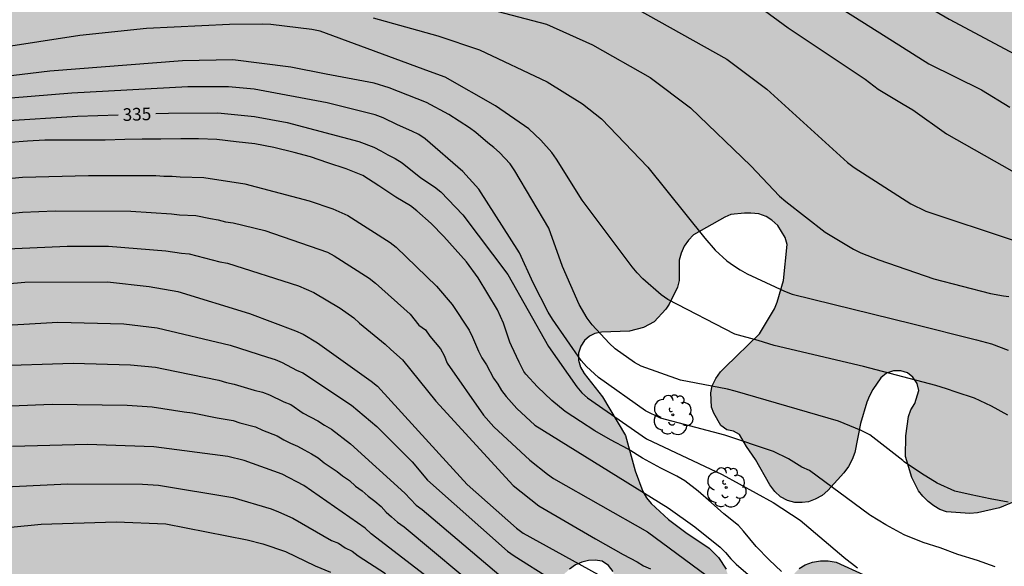
# Model space of a CAD drawing. Units: metres. Extents: x 576094 to 576444, y 4788791 to 4789041.
# Drawn here: x 576345 to 576404, y 4788864 to 4788897 of the extents above; entities that cross this region are included whole.
import ezdxf

# ---------------------------------------------------------------- set-up
doc = ezdxf.new("R2010")
doc.units = ezdxf.units.M
for name, color, linetype in [('020104', 34, 'Continuous'), ('020307', 24, 'Continuous'), ('100106', 63, 'Continuous'), ('100202', 3, 'Continuous'), ('990504', 63, 'Continuous')]:
    doc.layers.add(name, color=color, linetype=linetype)
doc.layers.add('020105', color=24, linetype='Continuous', lineweight=30)
doc.styles.add('ARIALI', font='ARIALI.TTF', dxfattribs={"height": 1})

# ---------------------------------------------------------------- blocks, each defined once
blk = doc.blocks.new('ARBOL')
blk.add_circle((0, 0), 0.0587)
for centre, radius, start, end in [((0.097, 0.97), 0.21, 23.15651, 160.46651), ((-0.564, 0.381), 0.532, 92.28, 254.58), ((-0.28, 0.855), 0.3, 359.28777, 173.60777), ((0.438, 0.881), 0.24, 301.57804, 139.32804), ((0.656, 0.288), 0.443, 319.85562, 114.76562), ((-0.091, 0.321), 0.12, 119.14, 310.56), ((0.819, -0.249), 0.383, 235.52754, 62.02753), ((-0.556, -0.339), 0.555, 142.64, 266.54), ((-0.039, -0.384), 0.21, 189.64, 323.88), ((-0.301, -0.676), 0.45, 213.78, 295.32), ((0.299, -0.624), 0.532, 224.67, 0.24)]:
    blk.add_arc(centre, radius, start, end)

msp = doc.modelspace()

# ---------------------------------------------------------------- hatches: boundary and pattern name
at = {"layer": '990504'}
msp.add_hatch(color=256, dxfattribs=at).paths.add_polyline_path([(576260.983, 4788815.681), (576261.522, 4788817.109), (576261.63, 4788817.489), (576261.708, 4788817.939), (576261.712, 4788818.393), (576261.622, 4788818.855), (576261.344, 4788819.193), (576260.7, 4788819.681), (576259.942, 4788820.051), (576259.498, 4788820.129), (576259.072, 4788820.081), (576257.892, 4788819.491), (576256.394, 4788818.409), (576255.59, 4788818.389), (576254.668, 4788818.513), (576254.174, 4788818.491), (576253.778, 4788818.365), (576252.99, 4788817.883), (576252.158, 4788816.907), (576251.706, 4788816.219), (576251.418, 4788815.915), (576251.046, 4788815.753), (576249.446, 4788815.229), (576248.994, 4788815.171), (576246.42, 4788815.165), (576244.992, 4788815.101), (576243.576, 4788814.845), (576243.1, 4788814.793), (576242.69, 4788814.797), (576242.27, 4788814.857), (576241.818, 4788814.999), (576241.488, 4788815.195), (576241.278, 4788815.557), (576241.624, 4788816.243), (576243.144, 4788817.791), (576245.088, 4788820.015), (576245.486, 4788821.195), (576245.636, 4788822.083), (576245.77, 4788823.421), (576245.792, 4788825.049), (576246.05, 4788826.353), (576246.62, 4788830.185), (576246.582, 4788831.147), (576246.482, 4788831.593), (576246.278, 4788832.027), (576245.996, 4788832.397), (576244.908, 4788833.087), (576244.45, 4788833.289), (576244.028, 4788833.361), (576243.574, 4788833.381), (576243.134, 4788833.345), (576242.688, 4788833.197), (576242.268, 4788832.965), (576241.892, 4788832.685), (576241.036, 4788831.743), (576240.854, 4788831.399), (576240.784, 4788831.015), (576240.67, 4788829.649), (576240.654, 4788827.517), (576240.548, 4788826.601), (576240.226, 4788824.461), (576240.048, 4788824.075), (576239.782, 4788823.727), (576238.802, 4788823.023), (576238.052, 4788822.667), (576235.766, 4788821.377), (576234.284, 4788820.459), (576233.446, 4788820.393), (576232.134, 4788820.431), (576231.7, 4788820.599), (576231.34, 4788820.861), (576231.124, 4788821.249), (576231.132, 4788821.679), (576231.202, 4788822.073), (576231.424, 4788822.781), (576231.582, 4788823.593), (576231.879, 4788824.763), (576232.263, 4788828.265), (576232.315, 4788829.095), (576232.689, 4788830.361), (576233.201, 4788831.671), (576234.195, 4788833.367), (576234.549, 4788833.741), (576235.585, 4788834.473), (576236.629, 4788835.329), (576237.465, 4788835.927), (576238.509, 4788836.569), (576238.875, 4788836.737), (576239.339, 4788836.907), (576240.287, 4788837.053), (576243.974, 4788837.249), (576244.924, 4788837.447), (576245.874, 4788837.792), (576246.288, 4788837.984), (576246.646, 4788838.298), (576246.904, 4788838.658), (576247.204, 4788839.54), (576247.28, 4788840.002), (576247.302, 4788840.83), (576247.148, 4788841.286), (576246.932, 4788841.63), (576246.33, 4788842.302), (576245.97, 4788842.6), (576245.503, 4788842.822), (576244.239, 4788843.156), (576243.319, 4788843.28), (576241.499, 4788843.296), (576241.027, 4788843.336), (576240.563, 4788843.456), (576240.175, 4788843.64), (576239.823, 4788843.874), (576239.491, 4788844.23), (576239.409, 4788844.62), (576239.497, 4788845.014), (576239.817, 4788845.382), (576240.143, 4788845.634), (576240.547, 4788845.88), (576240.969, 4788846.046), (576241.867, 4788846.136), (576242.361, 4788846.12), (576242.877, 4788846.022), (576245.029, 4788845.07), (576246.417, 4788844.618), (576247.246, 4788844.518), (576248.13, 4788844.666), (576249.022, 4788845.026), (576249.414, 4788845.248), (576249.72, 4788845.532), (576249.862, 4788845.974), (576249.862, 4788846.416), (576249.974, 4788846.822), (576250.264, 4788847.14), (576250.648, 4788847.364), (576251.064, 4788847.492), (576251.49, 4788847.548), (576251.88, 4788847.518), (576252.254, 4788847.346), (576253.072, 4788846.8), (576253.986, 4788845.692), (576254.742, 4788845.106), (576255.146, 4788844.884), (576256.052, 4788844.63), (576256.458, 4788844.568), (576256.86, 4788844.56), (576257.292, 4788844.68), (576257.766, 4788844.884), (576258.582, 4788845.484), (576259.516, 4788846.444), (576259.848, 4788846.75), (576260.208, 4788846.992), (576260.64, 4788847.178), (576261.096, 4788847.3), (576261.516, 4788847.342), (576261.968, 4788847.288), (576262.38, 4788847.06), (576264.834, 4788844.762), (576265.606, 4788844.266), (576266.078, 4788844.088), (576268.46, 4788844.258), (576270.228, 4788844.266), (576270.714, 4788844.146), (576271.948, 4788843.558), (576274.272, 4788842.176), (576274.888, 4788841.654), (576275.196, 4788841.254), (576275.418, 4788840.824), (576275.668, 4788839.982), (576275.7, 4788839.58), (576275.664, 4788839.084), (576275.53, 4788838.686), (576275.312, 4788838.302), (576275.014, 4788837.972), (576274.64, 4788837.684), (576274.218, 4788837.436), (576273.716, 4788837.294), (576273.202, 4788837.272), (576272.726, 4788837.38), (576270.996, 4788838.264), (576269.834, 4788838.948), (576268.238, 4788840.164), (576267.896, 4788840.378), (576266.758, 4788840.822), (576266.26, 4788840.954), (576265.794, 4788841.012), (576265.3, 4788841.014), (576264.832, 4788840.95), (576263.54, 4788840.512), (576262.23, 4788839.916), (576261.37, 4788839.586), (576259.934, 4788839.234), (576258.218, 4788838.746), (576257.27, 4788838.334), (576256.838, 4788838.098), (576255.878, 4788837.254), (576255.614, 4788836.944), (576254.65, 4788836.054), (576253.558, 4788834.75), (576253.048, 4788833.624), (576252.91, 4788833.238), (576252.702, 4788832.247), (576251.986, 4788829.555), (576251.896, 4788828.679), (576251.896, 4788828.207), (576252.238, 4788826.845), (576252.852, 4788825.635), (576253.598, 4788824.561), (576254.214, 4788823.927), (576255.014, 4788823.543), (576256.248, 4788823.085), (576256.638, 4788822.959), (576257.064, 4788822.915), (576258.086, 4788823.549), (576258.382, 4788823.851), (576259.426, 4788824.707), (576259.974, 4788825.395), (576261.392, 4788826.992), (576261.692, 4788827.31), (576262.016, 4788827.556), (576262.378, 4788827.774), (576263.072, 4788828.312), (576264.53, 4788829.25), (576264.94, 4788829.444), (576265.35, 4788829.54), (576266.272, 4788829.588), (576270.188, 4788828.94), (576270.653, 4788828.83), (576272.269, 4788828.122), (576273.755, 4788827.156), (576274.111, 4788826.854), (576274.401, 4788826.548), (576274.679, 4788826.17), (576275.699, 4788824.64), (576275.991, 4788824.316), (576276.249, 4788823.934), (576277.561, 4788822.682), (576279.985, 4788820.852), (576280.255, 4788820.534), (576280.587, 4788820.266), (576281.873, 4788819.756), (576282.341, 4788819.612), (576282.793, 4788819.56), (576283.277, 4788819.586), (576283.731, 4788819.67), (576284.551, 4788819.938), (576284.921, 4788820.132), (576285.207, 4788820.416), (576285.673, 4788821.112), (576286.083, 4788821.816), (576286.711, 4788822.716), (576286.953, 4788822.998), (576287.255, 4788823.268), (576287.587, 4788823.498), (576288.013, 4788823.566), (576288.379, 4788823.37), (576288.573, 4788822.956), (576288.589, 4788822.538), (576288.669, 4788822.11), (576288.895, 4788821.718), (576289.145, 4788821.404), (576289.471, 4788821.164), (576289.955, 4788821.06), (576290.373, 4788821.23), (576290.969, 4788821.88), (576291.227, 4788822.252), (576291.757, 4788823.526), (576291.847, 4788824.39), (576291.847, 4788824.812), (576292.699, 4788826.28), (576293.221, 4788826.874), (576293.547, 4788827.136), (576295.215, 4788827.54), (576297.289, 4788827.56), (576297.771, 4788827.504), (576299.483, 4788826.802), (576301.393, 4788825.376), (576301.787, 4788825.148), (576302.215, 4788824.992), (576302.703, 4788824.954), (576303.216, 4788825.02), (576303.636, 4788825.126), (576304.08, 4788825.35), (576304.46, 4788825.68), (576304.678, 4788826.042), (576305.058, 4788827.346), (576305.28, 4788827.726), (576305.6, 4788828.011), (576305.982, 4788828.229), (576306.452, 4788828.349), (576306.896, 4788828.267), (576307.248, 4788827.997), (576307.496, 4788827.633), (576307.652, 4788827.259), (576307.74, 4788826.785), (576307.742, 4788825.476), (576307.892, 4788824.568), (576308.034, 4788824.152), (576308.76, 4788823.146), (576308.94, 4788822.762), (576309.064, 4788822.348), (576309.274, 4788821.916), (576309.538, 4788821.6), (576309.882, 4788821.29), (576310.27, 4788821.102), (576310.738, 4788821.002), (576311.216, 4788820.998), (576311.692, 4788821.092), (576312.5, 4788821.442), (576313.482, 4788822.241), (576314.856, 4788823.233), (576315.624, 4788823.633), (576317.306, 4788823.993), (576318.202, 4788824.053), (576318.626, 4788824.179), (576319.814, 4788824.833), (576320.85, 4788825.625), (576321.882, 4788826.641), (576323.502, 4788828.629), (576324.572, 4788829.487), (576326.496, 4788830.619), (576326.818, 4788830.871), (576327.37, 4788831.519), (576327.478, 4788832.323), (576327.378, 4788832.747), (576327.426, 4788833.169), (576327.61, 4788833.575), (576328.5, 4788834.553), (576328.874, 4788834.859), (576330.34, 4788835.547), (576332.304, 4788836.723), (576333.086, 4788837.271), (576333.41, 4788837.589), (576334.56, 4788839.005), (576334.796, 4788839.437), (576335.052, 4788840.373), (576335.084, 4788841.992), (576335.188, 4788842.38), (576335.372, 4788842.758), (576335.922, 4788843.44), (576336.218, 4788843.714), (576336.576, 4788843.932), (576336.99, 4788843.962), (576337.438, 4788843.76), (576337.772, 4788843.5), (576338.37, 4788842.85), (576339.732, 4788840.586), (576339.916, 4788840.196), (576339.998, 4788839.784), (576339.908, 4788839.376), (576339.308, 4788838.802), (576338.944, 4788838.562), (576338.622, 4788838.266), (576338.388, 4788837.897), (576338.32, 4788837.477), (576338.424, 4788837.027), (576338.714, 4788836.701), (576339.934, 4788836.039), (576341.292, 4788835.573), (576341.716, 4788835.341), (576342.018, 4788835.021), (576342.246, 4788834.623), (576342.296, 4788834.213), (576342.228, 4788833.817), (576341.792, 4788833.023), (576341.528, 4788832.679), (576340.894, 4788831.507), (576340.74, 4788831.091), (576340.676, 4788830.627), (576340.696, 4788830.215), (576340.818, 4788829.807), (576341.623, 4788828.117), (576341.765, 4788827.693), (576341.813, 4788827.249), (576341.763, 4788826.783), (576341.265, 4788826.035), (576340.945, 4788825.699), (576339.365, 4788824.671), (576338.759, 4788824.087), (576338.499, 4788823.723), (576338.099, 4788822.635), (576337.703, 4788821.851), (576337.505, 4788821.547), (576337.275, 4788821.301), (576336.967, 4788821.037), (576336.653, 4788820.851), (576336.341, 4788820.739), (576334.915, 4788820.479), (576334.518, 4788820.327), (576334.134, 4788820.105), (576333.808, 4788819.853), (576333.592, 4788819.555), (576333.526, 4788819.227), (576333.555, 4788818.871), (576333.631, 4788818.579), (576333.643, 4788818.279), (576333.463, 4788817.651), (576333.302, 4788817.381), (576346.231, 4788816.68), (576345.891, 4788816.897), (576345.403, 4788817.499), (576345.221, 4788817.845), (576345.149, 4788818.259), (576345.153, 4788818.645), (576345.369, 4788819.453), (576345.771, 4788820.213), (576346.037, 4788820.553), (576347.047, 4788821.317), (576347.819, 4788821.447), (576348.247, 4788821.423), (576349.985, 4788821.099), (576352.661, 4788820.743), (576353.655, 4788820.653), (576356.357, 4788820.685), (576357.811, 4788820.829), (576359.135, 4788821.165), (576360.015, 4788821.606), (576360.441, 4788821.866), (576361.157, 4788822.466), (576361.467, 4788822.812), (576361.713, 4788823.164), (576361.863, 4788823.548), (576361.925, 4788824.008), (576361.899, 4788824.408), (576361.747, 4788824.796), (576361.501, 4788825.188), (576361.201, 4788825.506), (576360.823, 4788825.788), (576360.411, 4788826.028), (576358.269, 4788826.772), (576357.149, 4788827.462), (576356.815, 4788827.734), (576356.659, 4788828.142), (576356.655, 4788828.542), (576356.779, 4788828.982), (576357.003, 4788829.32), (576357.331, 4788829.548), (576358.087, 4788829.864), (576359.147, 4788830.69), (576360.159, 4788832.1), (576360.319, 4788832.5), (576360.395, 4788832.912), (576360.399, 4788833.352), (576359.861, 4788834.488), (576359.369, 4788835.202), (576357.953, 4788836.752), (576357.819, 4788837.164), (576357.859, 4788837.604), (576358.161, 4788838.384), (576358.587, 4788839.098), (576358.963, 4788839.26), (576359.303, 4788839.476), (576359.705, 4788839.638), (576360.901, 4788839.81), (576363.773, 4788840.31), (576364.569, 4788840.57), (576365.149, 4788840.894), (576365.551, 4788841.066), (576366.315, 4788841.552), (576367.371, 4788842.326), (576368.359, 4788843.248), (576368.637, 4788843.534), (576368.893, 4788843.878), (576369.357, 4788845.096), (576369.451, 4788845.51), (576369.479, 4788845.93), (576369.355, 4788846.354), (576369.295, 4788846.79), (576369.097, 4788847.17), (576368.847, 4788847.522), (576368.531, 4788847.842), (576367.157, 4788848.92), (576366.815, 4788849.268), (576366.663, 4788849.7), (576367.401, 4788850.768), (576367.667, 4788851.093), (576367.887, 4788851.445), (576367.997, 4788851.831), (576367.969, 4788852.265), (576367.813, 4788852.657), (576366.807, 4788853.979), (576366.567, 4788854.409), (576366.543, 4788854.839), (576366.603, 4788855.249), (576366.787, 4788855.669), (576367.041, 4788856.041), (576367.977, 4788856.999), (576368.617, 4788857.511), (576368.977, 4788857.723), (576369.349, 4788857.881), (576369.775, 4788857.971), (576370.229, 4788857.991), (576370.703, 4788857.941), (576372.837, 4788857.081), (576373.253, 4788856.953), (576373.685, 4788856.875), (576374.463, 4788856.859), (576374.891, 4788857.039), (576375.495, 4788857.563), (576375.711, 4788857.887), (576375.781, 4788858.285), (576375.761, 4788858.673), (576375.277, 4788859.841), (576375.221, 4788860.279), (576375.425, 4788860.965), (576375.751, 4788861.591), (576376.449, 4788862.565), (576377.261, 4788863.393), (576377.931, 4788863.979), (576378.291, 4788864.237), (576378.677, 4788864.405), (576379.069, 4788864.505), (576379.455, 4788864.527), (576379.883, 4788864.471), (576380.243, 4788864.215), (576380.531, 4788863.855), (576380.623, 4788863.431), (576380.587, 4788862.989), (576380.445, 4788862.575), (576378.833, 4788860.565), (576378.603, 4788860.165), (576378.003, 4788858.345), (576377.921, 4788856.371), (576377.703, 4788855.593), (576377.519, 4788855.233), (576376.797, 4788854.315), (576376.519, 4788854.045), (576375.165, 4788852.943), (576374.881, 4788852.653), (576374.627, 4788852.333), (576373.791, 4788851.055), (576373.629, 4788850.681), (576373.609, 4788850.299), (576373.693, 4788849.949), (576373.967, 4788849.647), (576374.635, 4788849.115), (576375.045, 4788848.963), (576376.765, 4788848.939), (576377.851, 4788848.967), (576378.553, 4788849.043), (576378.913, 4788849.149), (576380.469, 4788850.033), (576381.775, 4788851.025), (576382.815, 4788851.627), (576383.649, 4788852.515), (576384.607, 4788853.151), (576385.855, 4788854.293), (576386.905, 4788854.971), (576387.605, 4788855.981), (576387.819, 4788856.369), (576388.115, 4788857.131), (576388.305, 4788857.959), (576388.259, 4788858.839), (576388.083, 4788859.611), (576387.949, 4788860.001), (576387.771, 4788860.383), (576387.047, 4788861.327), (576386.955, 4788861.723), (576387.145, 4788862.471), (576387.309, 4788862.813), (576387.391, 4788863.241), (576387.355, 4788863.615), (576387.239, 4788863.983), (576386.795, 4788864.673), (576386.237, 4788865.245), (576384.839, 4788866.161), (576383.809, 4788866.933), (576382.789, 4788867.887), (576382.517, 4788868.213), (576382.301, 4788868.597), (576381.845, 4788869.829), (576381.263, 4788871.925), (576379.905, 4788874.225), (576378.803, 4788875.593), (576378.589, 4788875.969), (576378.475, 4788876.393), (576378.473, 4788876.801), (576378.613, 4788877.233), (576378.827, 4788877.559), (576379.119, 4788877.822), (576379.443, 4788877.982), (576379.831, 4788878.048), (576381.505, 4788878.124), (576382.333, 4788878.326), (576382.965, 4788878.678), (576383.663, 4788879.422), (576383.857, 4788879.722), (576384.343, 4788880.72), (576384.445, 4788881.118), (576384.457, 4788882.322), (576384.563, 4788882.742), (576384.749, 4788883.158), (576385.005, 4788883.518), (576385.293, 4788883.834), (576387.161, 4788884.876), (576387.521, 4788885.036), (576388.323, 4788885.118), (576388.717, 4788885.118), (576389.191, 4788885.076), (576389.623, 4788884.926), (576389.957, 4788884.698), (576390.307, 4788884.384), (576390.755, 4788883.67), (576390.867, 4788883.264), (576390.655, 4788881.122), (576390.273, 4788879.828), (576390.117, 4788879.446), (576389.215, 4788877.954), (576387.179, 4788875.988), (576386.903, 4788875.692), (576386.621, 4788875.298), (576386.417, 4788874.874), (576386.341, 4788874.464), (576386.379, 4788873.61), (576386.503, 4788873.252), (576386.927, 4788872.52), (576387.279, 4788872.258), (576387.675, 4788872.188), (576388.029, 4788871.978), (576388.447, 4788871.276), (576388.995, 4788870.496), (576389.833, 4788868.985), (576390.127, 4788868.589), (576390.479, 4788868.281), (576390.877, 4788868.057), (576391.329, 4788867.951), (576391.751, 4788867.941), (576392.141, 4788867.994), (576392.539, 4788868.134), (576392.937, 4788868.368), (576393.291, 4788868.662), (576394.229, 4788869.704), (576394.509, 4788870.09), (576394.723, 4788870.496), (576394.883, 4788870.912), (576395.231, 4788872.63), (576395.603, 4788873.894), (576395.749, 4788874.272), (576395.955, 4788874.652), (576396.433, 4788875.344), (576396.759, 4788875.63), (576397.181, 4788875.756), (576397.611, 4788875.76), (576398.009, 4788875.638), (576398.325, 4788875.388), (576398.583, 4788875.014), (576398.697, 4788874.598), (576398.449, 4788873.824), (576398.209, 4788873.448), (576398.069, 4788873.052), (576397.907, 4788871.9), (576397.889, 4788870.68), (576398.269, 4788869.432), (576398.663, 4788868.644), (576398.925, 4788868.324), (576399.249, 4788868.012), (576399.579, 4788867.748), (576399.941, 4788867.538), (576400.341, 4788867.4), (576401.711, 4788867.3), (576402.169, 4788867.324), (576403.485, 4788867.636), (576404.337, 4788867.976), (576404.743, 4788868.222), (576405.869, 4788869.056), (576407.329, 4788870.058), (576407.728, 4788870.24), (576408.144, 4788870.324), (576408.548, 4788870.282), (576409.61, 4788869.654), (576409.994, 4788869.35), (576410.264, 4788868.99), (576410.332, 4788868.506), (576410.024, 4788867.662), (576409.282, 4788866.076), (576408.888, 4788865.322), (576407.596, 4788863.304), (576406.382, 4788861.832), (576406.046, 4788861.488), (576405.686, 4788861.2), (576405.33, 4788860.984), (576404.908, 4788860.854), (576403.514, 4788860.702), (576402.248, 4788860.726), (576399.709, 4788861.031), (576399.231, 4788861.125), (576398.869, 4788861.285), (576398.093, 4788861.743), (576395.859, 4788863.377), (576395.425, 4788863.647), (576393.777, 4788864.411), (576393.299, 4788864.493), (576392.839, 4788864.493), (576392.373, 4788864.409), (576391.943, 4788864.255), (576391.587, 4788864.035), (576390.725, 4788863.111), (576390.241, 4788862.415), (576390.061, 4788862.059), (576389.951, 4788860.811), (576390.025, 4788859.999), (576390.387, 4788857.797), (576390.505, 4788856.439), (576390.491, 4788855.957), (576390.099, 4788854.703), (576389.059, 4788851.729), (576388.857, 4788851.291), (576387.587, 4788849.105), (576387.083, 4788847.743), (576386.565, 4788846.859), (576386.385, 4788846.193), (576386.013, 4788845.449), (576385.519, 4788844.827), (576384.949, 4788844.197), (576384.541, 4788844.067), (576383.647, 4788844.057), (576383.215, 4788844.225), (576382.221, 4788844.893), (576380.587, 4788845.693), (576380.137, 4788845.785), (576379.259, 4788845.665), (576377.969, 4788845.117), (576377.213, 4788844.633), (576376.027, 4788843.336), (576375.767, 4788842.934), (576375.441, 4788841.634), (576375.371, 4788841.174), (576375.331, 4788840.7), (576375.349, 4788839.806), (576375.739, 4788839), (576376.017, 4788838.612), (576376.347, 4788838.238), (576377.385, 4788837.454), (576378.133, 4788837.048), (576378.961, 4788836.752), (576380.259, 4788836.446), (576380.719, 4788836.296), (576381.441, 4788835.91), (576381.832, 4788835.616), (576382.148, 4788835.266), (576382.32, 4788834.858), (576382.326, 4788834.414), (576382.142, 4788833.976), (576381.906, 4788833.558), (576381.022, 4788832.624), (576380.362, 4788832.05), (576379.052, 4788831.534), (576377.779, 4788831.23), (576376.915, 4788831.18), (576376.043, 4788831.058), (576375.187, 4788830.81), (576374.411, 4788830.426), (576374.063, 4788830.21), (576372.911, 4788829.04), (576372.203, 4788827.96), (576371.717, 4788826.72), (576371.403, 4788825.518), (576371.339, 4788825.07), (576371.327, 4788822.978), (576371.672, 4788822.19), (576372.166, 4788821.45), (576372.748, 4788820.808), (576373.094, 4788820.548), (576373.898, 4788819.57), (576374.578, 4788819.122), (576374.99, 4788818.938), (576376.974, 4788817.726), (576378.708, 4788816.382), (576379.292, 4788815.724), (576379.924, 4788815.116), (576380.284, 4788814.85), (576380.662, 4788814.646), (576381.084, 4788814.588), (576381.538, 4788814.632), (576381.972, 4788814.79), (576382.37, 4788815.018), (576383.624, 4788816.354), (576384.052, 4788816.55), (576384.476, 4788816.408), (576385.192, 4788815.428), (576385.838, 4788814.87), (576386.266, 4788814.642), (576386.702, 4788814.56), (576387.152, 4788814.638), (576387.576, 4788814.844), (576388.29, 4788815.398), (576389.33, 4788816.126), (576389.722, 4788816.146), (576390.064, 4788815.928), (576390.276, 4788815.59), (576391.266, 4788814.576), (576392.064, 4788813.976), (576392.396, 4788813.764), (576392.804, 4788813.596), (576393.214, 4788813.514), (576393.618, 4788813.508), (576394.936, 4788814.018), (576395.332, 4788814.21), (576395.656, 4788814.464), (576396.628, 4788815.416), (576397.422, 4788815.828), (576397.826, 4788815.96), (576398.748, 4788816), (576400.05, 4788815.878), (576400.516, 4788815.92), (576400.932, 4788816.034), (576401.762, 4788816.394), (576402.146, 4788816.598), (576402.434, 4788816.898), (576402.524, 4788817.724), (576402.524, 4788819.844), (576402.388, 4788820.228), (576401.7, 4788821.388), (576400.74, 4788822.812), (576400.476, 4788823.276), (576400.428, 4788823.716), (576400.476, 4788824.564), (576400.724, 4788824.988), (576401.02, 4788825.364), (576401.388, 4788825.683), (576401.828, 4788825.859), (576403.508, 4788826.267), (576403.932, 4788826.499), (576404.244, 4788826.851), (576404.324, 4788827.339), (576404.268, 4788827.795), (576403.836, 4788828.475), (576403.78, 4788828.899), (576404.004, 4788829.227), (576404.396, 4788829.467), (576404.78, 4788829.635), (576406.116, 4788829.747), (576406.572, 4788829.747), (576407.74, 4788829.083), (576409.236, 4788828.019), (576409.612, 4788827.875), (576410.867, 4788827.851), (576412.627, 4788827.979), (576413.107, 4788827.979), (576413.603, 4788827.923), (576414.027, 4788827.787), (576414.723, 4788827.235), (576415.683, 4788826.251), (576416.507, 4788825.283), (576416.883, 4788824.971), (576417.323, 4788824.699), (576417.779, 4788824.491), (576418.259, 4788824.403), (576418.739, 4788824.419), (576419.171, 4788824.603), (576420.131, 4788825.403), (576422.731, 4788827.851), (576423.171, 4788827.971), (576423.579, 4788827.883), (576423.867, 4788827.595), (576424.099, 4788827.227), (576424.219, 4788826.843), (576424.227, 4788826.427), (576424.123, 4788825.459), (576424.035, 4788825.067), (576424.003, 4788823.379), (576423.891, 4788822.939), (576423.731, 4788822.523), (576422.987, 4788821.147), (576422.371, 4788819.507), (576422.139, 4788819.059), (576422.011, 4788818.675), (576422.043, 4788818.275), (576422.243, 4788817.883), (576423.267, 4788817.059), (576424.547, 4788816.355), (576425.435, 4788815.779), (576428.219, 4788813.675), (576429.459, 4788813.099), (576429.907, 4788812.955), (576430.363, 4788812.851), (576431.811, 4788812.771), (576432.299, 4788812.779), (576432.819, 4788812.851), (576433.899, 4788813.179), (576435.506, 4788813.907), (576436.322, 4788814.027), (576437.514, 4788814.083), (576438.682, 4788814.075), (576439.098, 4788814.027), (576439.93, 4788813.771), (576440.818, 4788813.307), (576441.178, 4788813.011), (576441.762, 4788812.331), (576442.042, 4788811.899), (576442.49, 4788811.051), (576442.762, 4788810.691), (576443.098, 4788810.379), (576443.41, 4788810.187), (576443.762, 4788810.035), (576444.206, 4788809.938), (576444.21, 4788981.472), (576443.667, 4788981.192), (576442.579, 4788980.448), (576442.083, 4788980.016), (576441.251, 4788979.088), (576440.411, 4788978.288), (576437.875, 4788976.032), (576436.323, 4788974.321), (576435.515, 4788973.577), (576430.147, 4788969.377), (576429.179, 4788968.745), (576427.107, 4788967.593), (576425.187, 4788966.457), (576422.061, 4788964.785), (576421.7, 4788963.904), (576420.63, 4788963), (576418.564, 4788961.812), (576417.6, 4788960.63), (576416.816, 4788959.836), (576415.32, 4788958.846), (576412.396, 4788956.619), (576411.202, 4788955.807), (576407.714, 4788953.951), (576406.32, 4788953.107), (576405.104, 4788952.501), (576402.6, 4788950.577), (576400.838, 4788949.523), (576399.832, 4788949.073), (576398.77, 4788948.459), (576394.426, 4788945.413), (576390.419, 4788943.091), (576388.139, 4788941.623), (576385.669, 4788940.216), (576382.465, 4788938.24), (576381.411, 4788937.69), (576373.693, 4788933.052), (576371.341, 4788931.31), (576370.261, 4788930.448), (576366.543, 4788927.91), (576364.955, 4788926.75), (576362.747, 4788924.935), (576361.221, 4788923.933), (576359.537, 4788922.935), (576356.997, 4788921.029), (576355.989, 4788920.501), (576354.747, 4788919.779), (576353.075, 4788918.123), (576351.951, 4788917.391), (576349.777, 4788916.401), (576348.685, 4788915.691), (576348.001, 4788915.171), (576347.175, 4788914.689), (576345.901, 4788913.827), (576343.465, 4788912.615), (576341.653, 4788911.639), (576340.953, 4788911.097), (576339.943, 4788910.403), (576338.769, 4788909.667), (576337.585, 4788909.209), (576335.695, 4788908.892), (576334.691, 4788908.438), (576333.549, 4788907.57), (576331.915, 4788906.832), (576330.559, 4788906.13), (576329.077, 4788905.484), (576327.802, 4788904.686), (576326.458, 4788904.024), (576325.368, 4788903.212), (576324.33, 4788902.614), (576323.046, 4788902.038), (576321.094, 4788900.986), (576318.962, 4788900.478), (576318.062, 4788900.206), (576316.926, 4788899.782), (576315.638, 4788898.962), (576314.976, 4788898.224), (576314.536, 4788897.47), (576313.722, 4788896.56), (576312.836, 4788895.824), (576311.938, 4788895.636), (576309.84, 4788895.61), (576308.934, 4788895.393), (576307.188, 4788894.759), (576304.702, 4788894.115), (576301.868, 4788893.461), (576300.916, 4788893.273), (576299.168, 4788893.027), (576296.032, 4788892.705), (576294.802, 4788892.631), (576289.95, 4788892.645), (576285.704, 4788892.603), (576284.276, 4788892.623), (576278.369, 4788892.857), (576276.837, 4788893.009), (576274.563, 4788893.577), (576274.149, 4788893.729), (576272.029, 4788894.023), (576267.203, 4788894.981), (576266.017, 4788895.175), (576264.637, 4788895.329), (576260.447, 4788896.17), (576258.975, 4788896.416), (576257.973, 4788896.768), (576256.459, 4788897.154), (576252.971, 4788897.218), (576251.386, 4788897.516), (576249.862, 4788897.88), (576246.552, 4788898.496), (576241.374, 4788899.218), (576238.55, 4788899.566), (576236.968, 4788899.72), (576235.302, 4788899.656), (576234.334, 4788899.412), (576233.256, 4788898.982), (576231.74, 4788898.632), (576229.642, 4788898.66), (576228.68, 4788898.574), (576223.596, 4788897.47), (576222.21, 4788897.282), (576218.194, 4788896.592), (576213.685, 4788895.539), (576212.365, 4788895.113), (576210.829, 4788894.797), (576206.521, 4788894.1), (576186.144, 4788898.752), (576210.93, 4788812.135)])

# ---------------------------------------------------------------- linework, layer by layer
at = {"layer": '020104', "flags": 128}
for points, elevation in [([(576336.809, 4788906.341), (576345.689, 4788905.73), (576348.565, 4788906.015), (576351.134, 4788906.286), (576353.773, 4788906.683), (576356.224, 4788906.754), (576361.209, 4788907.037), (576369.177, 4788907.178), (576373.506, 4788907.056), (576376.883, 4788906.707), (576377.245, 4788906.64), (576383.14, 4788905.574), (576389.535, 4788903.021), (576395.758, 4788899.409), (576400.487, 4788896.643), (576405.289, 4788894.089)], 326), ([(576344.96, 4788904.234), (576352.013, 4788904.528), (576353.82, 4788904.729), (576355.278, 4788904.752), (576359.695, 4788905.064), (576364.166, 4788905.254), (576368.647, 4788905.271), (576373.1, 4788905.087), (576374.921, 4788904.893), (576376.901, 4788904.534), (576377.799, 4788904.317), (576380.209, 4788903.925), (576383.784, 4788902.972), (576387.097, 4788901.619), (576388.909, 4788900.502), (576394.777, 4788896.837), (576396.74, 4788895.579), (576399.277, 4788893.98), (576402.407, 4788892.447), (576404.091, 4788891.418)], 327), ([(576342.479, 4788902.744), (576351.941, 4788902.747), (576355.393, 4788902.811), (576359.844, 4788903.197), (576364.28, 4788903.4), (576369.235, 4788903.389), (576370.227, 4788903.368), (576374.179, 4788902.928), (576383.717, 4788900.199), (576387.232, 4788898.846), (576390.931, 4788896.11), (576395.491, 4788893.081), (576396.278, 4788892.485), (576397.762, 4788891.59), (576398.338, 4788891.243), (576400.333, 4788889.826), (576404.209, 4788887.627)], 328), ([(576341.224, 4788900.517), (576346.202, 4788900.551), (576348.171, 4788900.697), (576352.526, 4788901.491), (576354.933, 4788901.747), (576355.915, 4788901.735), (576364.37, 4788900.912), (576369.805, 4788900.557), (576373.23, 4788900.097), (576375.158, 4788899.694), (576380.786, 4788897.827), (576381.222, 4788897.637), (576387.283, 4788894.262), (576389.661, 4788892.484), (576394.453, 4788888.129), (576394.852, 4788887.831), (576398.219, 4788885.676), (576399.113, 4788885.245), (576404.231, 4788883.539)], 329), ([(576366.278, 4788896.706), (576370.12, 4788895.637), (576372.586, 4788894.819), (576376.604, 4788892.921), (576378.704, 4788891.605), (576379.831, 4788890.719), (576382.593, 4788887.856), (576385.969, 4788883.629), (576386.597, 4788882.93), (576387.287, 4788882.296), (576387.669, 4788882.014), (576388.069, 4788881.752), (576388.486, 4788881.513), (576390.705, 4788880.483), (576391.161, 4788880.304), (576398.341, 4788878.559), (576402.116, 4788877.6), (576403.003, 4788877.359), (576403.997, 4788876.991)], 331), ([(576403.983, 4788873.139), (576402.997, 4788873.655), (576402.003, 4788874.129), (576400.899, 4788874.489), (576400.338, 4788874.692), (576399.698, 4788874.886), (576395.396, 4788876.017), (576390.099, 4788877.259), (576389.153, 4788877.555), (576387.758, 4788877.945), (576383.779, 4788879.997), (576383.382, 4788880.276), (576382.292, 4788881.228), (576381.96, 4788881.569), (576381.649, 4788881.925), (576378.696, 4788885.883), (576377.161, 4788888.318), (576376.877, 4788888.719), (576376.234, 4788889.459), (576375.52, 4788890.115), (576373.548, 4788891.498), (576370.542, 4788893.187), (576369.613, 4788893.518), (576363.114, 4788895.929), (576362.631, 4788896.02), (576360.188, 4788896.323), (576359.699, 4788896.343), (576357.74, 4788896.318), (576352.812, 4788896.082), (576348.84, 4788895.654), (576343.948, 4788894.915)], 332), ([(576404.003, 4788867.965), (576402.919, 4788868.157), (576401.805, 4788868.391), (576400.831, 4788868.627), (576399.785, 4788869.087), (576398.839, 4788869.673), (576397.827, 4788870.353), (576397.731, 4788870.432), (576395.783, 4788871.959), (576395.264, 4788872.223), (576393.918, 4788872.776), (576387.781, 4788874.558), (576387.326, 4788874.663), (576384.531, 4788875.209), (576382.199, 4788876.041), (576381.794, 4788876.249), (576380.644, 4788877.076), (576380.288, 4788877.407), (576379.273, 4788878.495), (576378.99, 4788878.879), (576378.515, 4788879.688), (576377.512, 4788881.953), (576376.714, 4788884.227), (576374.694, 4788887.636), (576374.419, 4788888.038), (576373.785, 4788888.726), (576373.446, 4788889.022), (576373.081, 4788889.292), (576372.364, 4788889.912), (576371.986, 4788890.185), (576370.76, 4788890.975), (576369.45, 4788891.681), (576367.227, 4788892.563), (576366.341, 4788892.831), (576363.48, 4788893.369), (576361.388, 4788893.783), (576357.932, 4788894.219), (576354.948, 4788894.167), (576347.066, 4788893.539), (576342.614, 4788893.009)], 333), ([(576403.218, 4788864.127), (576402.175, 4788864.495), (576401.007, 4788864.867), (576399.949, 4788865.263), (576398.949, 4788865.571), (576397.811, 4788866.035), (576396.727, 4788866.621), (576395.809, 4788867.165), (576395.756, 4788867.204), (576392.185, 4788869.843), (576391.739, 4788870.035), (576390.939, 4788870.532), (576390.059, 4788870.963), (576387.167, 4788871.949), (576383.34, 4788872.952), (576382.452, 4788873.385), (576379.663, 4788875.355), (576378.95, 4788876.008), (576378.631, 4788876.368), (576376.932, 4788878.826), (576376.678, 4788879.248), (576375.785, 4788880.982), (576374.969, 4788882.768), (576372.556, 4788886.544), (576371.599, 4788887.598), (576369.367, 4788889.524), (576368.979, 4788889.784), (576368.577, 4788889.994), (576367.723, 4788890.354), (576366.859, 4788890.771), (576366.397, 4788890.948), (576363.539, 4788891.668), (576359.21, 4788892.472), (576357.678, 4788892.623), (576355.262, 4788892.622), (576348.373, 4788892.237), (576343.522, 4788891.845)], 334), ([(576390.521, 4788863.842), (576389.799, 4788864.534), (576389.021, 4788865.328), (576388.267, 4788866.248), (576387.973, 4788866.572), (576387.105, 4788867.278), (576386.343, 4788867.95), (576385.579, 4788868.612), (576384.789, 4788869.228), (576384.321, 4788869.504), (576383.361, 4788869.99), (576382.275, 4788870.586), (576381.413, 4788871.11), (576380.375, 4788871.66), (576379.447, 4788872.192), (576378.593, 4788872.76), (576377.681, 4788873.354), (576376.879, 4788873.996), (576376.043, 4788874.806), (576375.344, 4788875.566), (576375.224, 4788875.73), (576374.952, 4788876.272), (576374.492, 4788877.254), (576374.4, 4788877.456), (576374.008, 4788878.596), (576373.652, 4788879.388), (576373.094, 4788880.328), (576372.516, 4788881.288), (576371.82, 4788882.228), (576371.144, 4788882.978), (576370.466, 4788883.74), (576369.72, 4788884.506), (576368.87, 4788885.266), (576368.488, 4788885.552), (576367.616, 4788886.064), (576366.614, 4788886.732), (576365.666, 4788887.352), (576364.676, 4788887.754), (576363.584, 4788888.104), (576362.552, 4788888.454), (576361.572, 4788888.72), (576360.364, 4788889.008), (576359.242, 4788889.226), (576358.138, 4788889.344), (576356.98, 4788889.486), (576355.886, 4788889.538), (576354.854, 4788889.53), (576353.662, 4788889.518), (576352.556, 4788889.504), (576351.513, 4788889.482), (576350.359, 4788889.456), (576349.261, 4788889.456), (576348.001, 4788889.456), (576346.763, 4788889.444), (576345.745, 4788889.392), (576344.723, 4788889.316)], 336), ([(576341.016, 4788886.847), (576345.443, 4788887.252), (576349.366, 4788887.358), (576353.369, 4788887.349), (576353.828, 4788887.315), (576354.324, 4788887.32), (576354.807, 4788887.266), (576356.22, 4788887.242), (576358.645, 4788886.854), (576362.461, 4788885.855), (576363.875, 4788885.376), (576364.773, 4788884.972), (576367.277, 4788883.383), (576367.642, 4788883.103), (576370.03, 4788880.784), (576370.958, 4788879.694), (576371.982, 4788878.177), (576372.183, 4788877.764), (576372.52, 4788876.928), (576372.732, 4788876.532), (576372.998, 4788876.126), (576373.421, 4788875.329), (576373.687, 4788874.961), (576373.899, 4788874.594), (576374.182, 4788874.236), (576374.817, 4788873.534), (576375.868, 4788872.533), (576383.794, 4788867.638), (576385.376, 4788866.496), (576386.892, 4788865.303), (576387.211, 4788864.978), (576387.517, 4788864.611), (576387.842, 4788864.285), (576389.811, 4788862.58)], 337), ([(576341.491, 4788884.773), (576345.434, 4788885.185), (576347.387, 4788885.258), (576351.867, 4788885.232), (576354.284, 4788885.086), (576354.764, 4788885.019), (576355.729, 4788884.974), (576356.605, 4788884.793), (576357.073, 4788884.722), (576357.493, 4788884.612), (576357.947, 4788884.54), (576359.834, 4788884.09), (576363.55, 4788882.798), (576363.958, 4788882.582), (576366.04, 4788881.257), (576366.415, 4788880.973), (576368.461, 4788879.114), (576368.985, 4788878.474), (576369.374, 4788878.192), (576369.645, 4788877.815), (576370.279, 4788877.058), (576370.491, 4788876.664), (576370.678, 4788876.221), (576372.831, 4788873.13), (576373.444, 4788872.445), (576375.578, 4788870.46), (576376.631, 4788869.629), (576376.984, 4788869.374), (576382.578, 4788866.199), (576386.508, 4788863.298)], 338), ([(576343.181, 4788882.938), (576348.087, 4788883.164), (576350.541, 4788883.165), (576353.956, 4788882.89), (576354.889, 4788882.738), (576355.334, 4788882.703), (576357.157, 4788882.239), (576357.615, 4788882.149), (576361.836, 4788880.807), (576362.741, 4788880.414), (576364.316, 4788879.471), (576365.122, 4788878.905), (576365.459, 4788878.589), (576366.987, 4788877.35), (576367.315, 4788877.031), (576368.021, 4788876.407), (576369.996, 4788873.964), (576374.591, 4788868.948), (576376.107, 4788867.744), (576379.471, 4788865.786), (576381.132, 4788864.854), (576381.957, 4788864.417), (576382.325, 4788864.189), (576382.753, 4788864.006)], 339), ([(576343.125, 4788878.395), (576347.537, 4788878.642), (576351.454, 4788878.548), (576353.432, 4788878.322), (576357.784, 4788877.279), (576359.994, 4788876.574), (576360.447, 4788876.434), (576360.858, 4788876.262), (576361.71, 4788875.804), (576362.086, 4788875.651), (576364.976, 4788873.718), (576366.493, 4788872.451), (576368.585, 4788870.357), (576369.492, 4788869.277), (576374.261, 4788865.049), (576374.645, 4788864.771), (576379.049, 4788862.005)], 341), ([(576343.499, 4788876.05), (576348.454, 4788876.215), (576351.862, 4788876.11), (576353.341, 4788875.969), (576353.822, 4788875.885), (576357.112, 4788875.199), (576357.564, 4788875.073), (576358.012, 4788874.974), (576359.209, 4788874.61), (576359.69, 4788874.493), (576360.115, 4788874.331), (576360.961, 4788873.911), (576361.375, 4788873.762), (576362.118, 4788873.246), (576362.991, 4788872.783), (576363.379, 4788872.535), (576363.802, 4788872.299), (576364.934, 4788871.429), (576368.154, 4788868.503), (576368.83, 4788867.796), (576369.187, 4788867.53), (576373.74, 4788863.671)], 342), ([(576342.262, 4788873.578), (576347.206, 4788873.788), (576351.657, 4788873.732), (576353.153, 4788873.633), (576355.049, 4788873.328), (576355.532, 4788873.268), (576357.008, 4788872.965), (576357.961, 4788872.803), (576358.342, 4788872.677), (576359.289, 4788872.434), (576359.707, 4788872.234), (576360.576, 4788871.904), (576360.96, 4788871.67), (576361.361, 4788871.461), (576361.781, 4788871.297), (576362.169, 4788871.062), (576362.6, 4788870.837), (576363.014, 4788870.589), (576363.371, 4788870.301), (576364.126, 4788869.793), (576364.45, 4788869.523), (576364.863, 4788869.251), (576365.225, 4788868.917), (576365.627, 4788868.639), (576365.971, 4788868.323), (576366.37, 4788868.023), (576366.741, 4788867.711), (576367.04, 4788867.377), (576367.369, 4788867.101), (576367.714, 4788866.774), (576368.108, 4788866.508), (576373.048, 4788862.393)], 343), ([(576370.102, 4788863.059), (576366.154, 4788866.091), (576365.802, 4788866.417), (576362.154, 4788868.946), (576360.868, 4788869.626), (576358.6, 4788870.447), (576357.638, 4788870.682), (576353.246, 4788871.258), (576349.275, 4788871.388), (576344.843, 4788871.267)], 344), ([(576343.114, 4788866.314), (576346.54, 4788866.655), (576351.001, 4788866.804), (576353.953, 4788866.677), (576358.784, 4788865.724), (576359.709, 4788865.499), (576361.067, 4788865.032), (576362.836, 4788864.182), (576363.731, 4788863.818)], 346)]:
    msp.add_lwpolyline(points, dxfattribs=dict(at, elevation=elevation))
at = {"layer": '020105', "flags": 128}
for points, elevation in [([(576364.785, 4788898.654), (576369.867, 4788897.941), (576373.245, 4788897.212), (576376.578, 4788896.343), (576379.308, 4788895.113), (576382.728, 4788893.165), (576385.121, 4788891.364), (576388.707, 4788887.929), (576390.421, 4788886.133), (576390.792, 4788885.808), (576393.117, 4788883.995), (576394.816, 4788882.979), (576395.249, 4788882.76), (576396.303, 4788882.353), (576399.586, 4788881.226), (576402.946, 4788880.346), (576403.716, 4788880.214), (576404.033, 4788880.167)], 330), ([(576344.287, 4788890.592), (576348.715, 4788890.869), (576351.129, 4788890.952)], 335), ([(576353.356, 4788891.03), (576354.122, 4788891.056), (576357.039, 4788891.064), (576359.226, 4788890.849), (576361.17, 4788890.507), (576365.414, 4788889.382), (576366.319, 4788889.031), (576366.729, 4788888.815), (576367.136, 4788888.573), (576367.579, 4788888.362), (576367.992, 4788888.114), (576369.106, 4788887.215), (576369.912, 4788886.673), (576370.294, 4788886.379), (576371.604, 4788885.017), (576374.265, 4788881.482), (576376.688, 4788877.204), (576378.372, 4788874.82), (576378.661, 4788874.456), (576379.005, 4788874.154), (576382.513, 4788871.724), (576387, 4788869.602), (576390.034, 4788867.947), (576391.639, 4788866.898), (576394.228, 4788864.708), (576394.249, 4788864.688), (576395.047, 4788864.072)], 335), ([(576343.118, 4788880.809), (576345.58, 4788881.023), (576350.497, 4788881.039), (576352.964, 4788880.773), (576354.668, 4788880.476), (576358.925, 4788879.166), (576361.664, 4788878.131), (576362.11, 4788877.93), (576362.958, 4788877.426), (576366.15, 4788875.153), (576366.52, 4788874.843), (576370.195, 4788870.825), (576371.851, 4788869.011), (576374.797, 4788866.429), (576375.184, 4788866.133), (576382.543, 4788862.066)], 340), ([(576340.724, 4788868.702), (576348.132, 4788869.061), (576352.561, 4788869.028), (576353.514, 4788868.966), (576357.935, 4788868.245), (576360.212, 4788867.564), (576360.639, 4788867.4), (576361.494, 4788867.015), (576363.805, 4788865.693), (576364.215, 4788865.526), (576364.616, 4788865.253), (576365.017, 4788865.063), (576365.378, 4788864.777), (576367.012, 4788863.726)], 345)]:
    msp.add_lwpolyline(points, dxfattribs=dict(at, elevation=elevation))
at = {"layer": '100106', "elevation": 359.713}
for points in [[(576404.337, 4788867.976), (576403.485, 4788867.636), (576402.169, 4788867.324), (576401.711, 4788867.3), (576400.341, 4788867.4), (576399.941, 4788867.538), (576399.579, 4788867.748), (576399.249, 4788868.012), (576398.925, 4788868.324), (576398.663, 4788868.644), (576398.269, 4788869.432), (576397.889, 4788870.68), (576397.907, 4788871.9), (576398.069, 4788873.052), (576398.209, 4788873.448), (576398.449, 4788873.824), (576398.697, 4788874.598), (576398.583, 4788875.014), (576398.325, 4788875.388), (576398.009, 4788875.638), (576397.611, 4788875.76), (576397.181, 4788875.756), (576396.759, 4788875.63), (576396.433, 4788875.344), (576395.955, 4788874.652), (576395.749, 4788874.272), (576395.603, 4788873.894), (576395.231, 4788872.63), (576394.883, 4788870.912), (576394.723, 4788870.496), (576394.509, 4788870.09), (576394.229, 4788869.704), (576393.291, 4788868.662), (576392.937, 4788868.368), (576392.539, 4788868.134), (576392.141, 4788867.994), (576391.751, 4788867.941), (576391.329, 4788867.951), (576390.877, 4788868.057), (576390.479, 4788868.281), (576390.127, 4788868.589), (576389.833, 4788868.985), (576388.995, 4788870.496), (576388.447, 4788871.276), (576388.029, 4788871.978), (576387.675, 4788872.188), (576387.279, 4788872.258), (576386.927, 4788872.52), (576386.503, 4788873.252), (576386.379, 4788873.61), (576386.341, 4788874.464), (576386.417, 4788874.874), (576386.621, 4788875.298), (576386.903, 4788875.692), (576387.179, 4788875.988), (576389.215, 4788877.954), (576390.117, 4788879.446), (576390.273, 4788879.828), (576390.655, 4788881.122), (576390.867, 4788883.264), (576390.755, 4788883.67), (576390.307, 4788884.384), (576389.957, 4788884.698), (576389.623, 4788884.926), (576389.191, 4788885.076), (576388.717, 4788885.118), (576388.323, 4788885.118), (576387.521, 4788885.036), (576387.161, 4788884.876), (576385.293, 4788883.834), (576385.005, 4788883.518), (576384.749, 4788883.158), (576384.563, 4788882.742), (576384.457, 4788882.322), (576384.445, 4788881.118), (576384.343, 4788880.72), (576383.857, 4788879.722), (576383.663, 4788879.422), (576382.965, 4788878.678), (576382.333, 4788878.326), (576381.505, 4788878.124), (576379.831, 4788878.048), (576379.443, 4788877.982), (576379.119, 4788877.822), (576378.827, 4788877.559), (576378.613, 4788877.233), (576378.473, 4788876.801), (576378.475, 4788876.393), (576378.589, 4788875.969), (576378.803, 4788875.593), (576379.905, 4788874.225), (576381.263, 4788871.925), (576381.845, 4788869.829), (576382.301, 4788868.597), (576382.517, 4788868.213), (576382.789, 4788867.887), (576383.809, 4788866.933), (576384.839, 4788866.161), (576386.237, 4788865.245), (576386.795, 4788864.673), (576387.239, 4788863.983)], [(576380.531, 4788863.855), (576380.243, 4788864.215), (576379.883, 4788864.471), (576379.455, 4788864.527), (576379.069, 4788864.505), (576378.677, 4788864.405), (576378.291, 4788864.237), (576377.931, 4788863.979)], [(576391.587, 4788864.035), (576391.943, 4788864.255), (576392.373, 4788864.409), (576392.839, 4788864.493), (576393.299, 4788864.493), (576393.777, 4788864.411), (576395.425, 4788863.647)]]:
    msp.add_lwpolyline(points, dxfattribs=at)

# ---------------------------------------------------------------- block references
at = {"layer": '100202', "rotation": 359.9987685839998}
for p in [(576384.071, 4788873.143, 333.863), (576387.239, 4788868.839, 335.047)]:
    msp.add_blockref('ARBOL', p, dxfattribs=at)

# ---------------------------------------------------------------- texts
at = {"layer": '020307', "style": 'ARIALI'}
msp.add_text('335', height=0.75, rotation=1.97877, dxfattribs=at).set_placement((576351.399, 4788890.587, 334.99))

doc.saveas('drawing.dxf')
